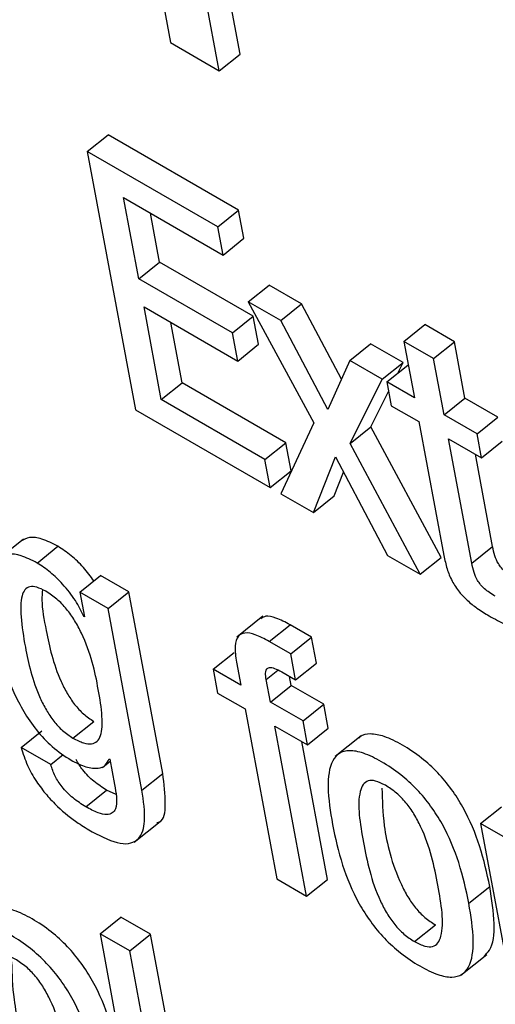
# Model space of a CAD drawing. Units: inches. Extents: x 0.1 to 10.8, y 0.2 to 8.4.
# Drawn here: x 9.3 to 9.3, y 5.8 to 5.8 of the extents above; entities that cross this region are included whole.
import ezdxf

# ---------------------------------------------------------------- set-up
doc = ezdxf.new("R2010")
doc.units = ezdxf.units.IN
doc.header["$MEASUREMENT"] = 0

msp = doc.modelspace()

# ---------------------------------------------------------------- linework, layer by layer
at = {"color": 7, "linetype": 'Continuous', "lineweight": 25}
for p, q in [((9.324241, 5.78770199), (9.32459907, 5.78578151)), ((9.32559405, 5.78561794), (9.32520896, 5.78768332)), ((9.32529614, 5.78537909), (9.32491106, 5.78744448)), ((9.32459907, 5.78578151), (9.32529614, 5.78537909)), ((9.32529614, 5.78537909), (9.32559405, 5.78561794)), ((9.32340923, 5.7842227), (9.32370714, 5.78446154)), ((9.32557281, 5.78338452), (9.32370714, 5.78446154)), ((9.3252749, 5.78314567), (9.32340923, 5.7842227)), ((9.32340923, 5.7842227), (9.32409819, 5.78052749)), ((9.32392866, 5.78356347), (9.32534999, 5.78274296)), ((9.32414496, 5.78240335), (9.32392866, 5.78356347)), ((9.32444287, 5.78264219), (9.3243124, 5.78334194)), ((9.3252749, 5.78314567), (9.32557281, 5.78338452)), ((9.32564789, 5.7829818), (9.32557281, 5.78338452)), ((9.32534999, 5.78274296), (9.3252749, 5.78314567)), ((9.32534999, 5.78274296), (9.32564789, 5.7829818)), ((9.32414496, 5.78240335), (9.32444287, 5.78264219)), ((9.3257831, 5.78186849), (9.32444287, 5.78264219)), ((9.3254852, 5.78162965), (9.32414496, 5.78240335)), ((9.32571052, 5.78207208), (9.32600842, 5.78231093)), ((9.32647314, 5.78204265), (9.32600842, 5.78231093)), ((9.32617524, 5.7818038), (9.32571052, 5.78207208)), ((9.32571052, 5.78207208), (9.32665082, 5.78034251)), ((9.32617524, 5.7818038), (9.32647314, 5.78204265)), ((9.32704352, 5.78096807), (9.32647314, 5.78204265)), ((9.32422013, 5.78200021), (9.32556036, 5.78122651)), ((9.32446737, 5.78067412), (9.32422013, 5.78200021)), ((9.32476528, 5.78091296), (9.32460387, 5.78177868)), ((9.3254852, 5.78162965), (9.3257831, 5.78186849)), ((9.32585827, 5.78146535), (9.3257831, 5.78186849)), ((9.32685015, 5.78053231), (9.32617524, 5.7818038)), ((9.32793698, 5.78150776), (9.32823489, 5.78174661)), ((9.32865906, 5.78150174), (9.32823489, 5.78174661)), ((9.32556036, 5.78122651), (9.3254852, 5.78162965)), ((9.32556036, 5.78122651), (9.32585827, 5.78146535)), ((9.32716169, 5.78123434), (9.32745959, 5.78147318)), ((9.32792451, 5.78120479), (9.32745959, 5.78147318)), ((9.32793698, 5.78150776), (9.32808763, 5.78069981)), ((9.32836116, 5.78126289), (9.32793698, 5.78150776)), ((9.32836116, 5.78126289), (9.32865906, 5.78150174)), ((9.3288097, 5.78069378), (9.32865906, 5.78150174)), ((9.32716169, 5.78123434), (9.32685015, 5.78053231)), ((9.32762661, 5.78096594), (9.32716169, 5.78123434)), ((9.32762661, 5.78096594), (9.32792451, 5.78120479)), ((9.32784823, 5.78105196), (9.32792451, 5.78120479)), ((9.3285118, 5.78045494), (9.32836116, 5.78126289)), ((9.32769309, 5.78092757), (9.32799099, 5.78116641)), ((9.32800179, 5.78116018), (9.32799099, 5.78116641)), ((9.32446737, 5.78067412), (9.32476528, 5.78091296)), ((9.32624711, 5.78005752), (9.32476528, 5.78091296)), ((9.32716678, 5.78004465), (9.32762661, 5.78096594)), ((9.32769309, 5.78092757), (9.32775663, 5.78058678)), ((9.32808763, 5.78069981), (9.32769309, 5.78092757)), ((9.32746469, 5.7802835), (9.3277184, 5.78079182)), ((9.32594921, 5.77981867), (9.32446737, 5.78067412)), ((9.3285118, 5.78045494), (9.3288097, 5.78069378)), ((9.32927998, 5.7804223), (9.3288097, 5.78069378)), ((9.32409819, 5.78052749), (9.32602437, 5.77941554)), ((9.32775663, 5.78058678), (9.32815117, 5.78035902)), ((9.32665082, 5.78034251), (9.32617708, 5.77932738)), ((9.32815117, 5.78035902), (9.32850837, 5.77844317)), ((9.32898208, 5.78018345), (9.3285118, 5.78045494)), ((9.32898208, 5.78018345), (9.32927998, 5.7804223)), ((9.32716678, 5.78004465), (9.32746469, 5.7802835)), ((9.32846702, 5.77841624), (9.32746469, 5.7802835)), ((9.32904562, 5.77984266), (9.32898208, 5.78018345)), ((9.32594921, 5.77981867), (9.32624711, 5.78005752)), ((9.32632227, 5.77965438), (9.32624711, 5.78005752)), ((9.32816912, 5.7781774), (9.32716678, 5.78004465)), ((9.32857534, 5.78011414), (9.32904562, 5.77984266)), ((9.32890741, 5.7783331), (9.32857534, 5.78011414)), ((9.32904562, 5.77984266), (9.32934352, 5.7800815)), ((9.32602437, 5.77941554), (9.32594921, 5.77981867)), ((9.32664201, 5.77905898), (9.32695831, 5.77985563)), ((9.32695831, 5.77985563), (9.32770378, 5.77844603)), ((9.32920531, 5.77857194), (9.32895908, 5.77989262)), ((9.32602437, 5.77941554), (9.32632227, 5.77965438)), ((9.32693991, 5.77929783), (9.3270743, 5.7796363)), ((9.32617708, 5.77932738), (9.32664201, 5.77905898)), ((9.32664201, 5.77905898), (9.32693991, 5.77929783)), ((9.32249606, 5.77867939), (9.32212368, 5.77838084)), ((9.32269156, 5.77833676), (9.32298946, 5.77857561)), ((9.32890741, 5.7783331), (9.32920531, 5.77857194)), ((9.32770378, 5.77844603), (9.32816912, 5.7781774)), ((9.32816912, 5.7781774), (9.32846702, 5.77841624)), ((9.32330233, 5.77791952), (9.32360023, 5.77815836)), ((9.32400444, 5.77792502), (9.32360023, 5.77815836)), ((9.32330233, 5.77791952), (9.32336791, 5.77756777)), ((9.32370654, 5.77768617), (9.32330233, 5.77791952)), ((9.32370654, 5.77768617), (9.32400444, 5.77792502)), ((9.32448888, 5.77532674), (9.32400444, 5.77792502)), ((9.32419098, 5.7750879), (9.32370654, 5.77768617)), ((9.32335782, 5.77757359), (9.32336565, 5.77757987)), ((9.32336791, 5.77756777), (9.32335782, 5.77757359)), ((9.32592155, 5.77757515), (9.32554917, 5.77727659)), ((9.32601058, 5.77721503), (9.32630849, 5.77745387)), ((9.32661699, 5.77727577), (9.32630849, 5.77745387)), ((9.32631909, 5.77703693), (9.32661699, 5.77727577)), ((9.32668635, 5.77690381), (9.32661699, 5.77727577)), ((9.32631909, 5.77703693), (9.32601058, 5.77721503)), ((9.32520936, 5.77681861), (9.32550727, 5.77705745)), ((9.32638844, 5.77666496), (9.32631909, 5.77703693)), ((9.32520936, 5.77681861), (9.32527298, 5.7764774)), ((9.3256039, 5.77659085), (9.32520936, 5.77681861)), ((9.32554303, 5.77691732), (9.3256039, 5.77659085)), ((9.32638844, 5.77666496), (9.32668635, 5.77690381)), ((9.32602828, 5.77634586), (9.32596741, 5.77667233)), ((9.32619128, 5.77677879), (9.32638844, 5.77666496)), ((9.32632618, 5.7765847), (9.32630191, 5.77671492)), ((9.32602828, 5.77634586), (9.32632618, 5.7765847)), ((9.32679152, 5.77631607), (9.32632618, 5.7765847)), ((9.32527298, 5.7764774), (9.32566752, 5.77624963)), ((9.32566752, 5.77624963), (9.32612109, 5.77381691)), ((9.32649362, 5.77607722), (9.32602828, 5.77634586)), ((9.32649362, 5.77607722), (9.32679152, 5.77631607)), ((9.32685514, 5.77597486), (9.32679152, 5.77631607)), ((9.32320354, 5.77583311), (9.32350144, 5.77607196)), ((9.3260919, 5.77600464), (9.32655724, 5.77573601)), ((9.32654547, 5.77357193), (9.3260919, 5.77600464)), ((9.32655724, 5.77573601), (9.32649362, 5.77607722)), ((9.32655724, 5.77573601), (9.32685514, 5.77597486)), ((9.32246173, 5.77569824), (9.32275963, 5.77593708)), ((9.32732735, 5.77586559), (9.32695497, 5.77556703)), ((9.32288631, 5.77545313), (9.32246173, 5.77569824)), ((9.32684338, 5.77381077), (9.32647564, 5.77578312)), ((9.32288631, 5.77545313), (9.32306576, 5.775597)), ((9.32371991, 5.77553501), (9.32373, 5.77552919)), ((9.32362444, 5.77541121), (9.32373541, 5.77550018)), ((9.32373, 5.77552919), (9.32379746, 5.77516734)), ((9.32419098, 5.7750879), (9.32448888, 5.77532674)), ((9.32338685, 5.77484992), (9.32368475, 5.77508876)), ((9.32382034, 5.77502343), (9.32368475, 5.77508876)), ((9.32903311, 5.77461121), (9.32933101, 5.77485005)), ((9.32407729, 5.77434202), (9.32444967, 5.77464057)), ((9.32903311, 5.77461121), (9.3295503, 5.77183728)), ((9.32945708, 5.77436646), (9.32903311, 5.77461121)), ((9.32612109, 5.77381691), (9.32654547, 5.77357193)), ((9.32654547, 5.77357193), (9.32684338, 5.77381077)), ((9.32886605, 5.77347015), (9.32916395, 5.773709)), ((9.32359082, 5.77303193), (9.32388872, 5.77327077)), ((9.3243131, 5.77302578), (9.32388872, 5.77327077)), ((9.32808854, 5.77292096), (9.32838644, 5.77315981)), ((9.3240152, 5.77278694), (9.32359082, 5.77303193)), ((9.32359082, 5.77303193), (9.32427978, 5.76933672)), ((9.3240152, 5.77278694), (9.3243131, 5.77302578)), ((9.32500206, 5.76933058), (9.3243131, 5.77302578)), ((9.32470416, 5.76909173), (9.3240152, 5.77278694)), ((9.32875107, 5.77243982), (9.32912345, 5.77273838))]:
    msp.add_line(p, q, dxfattribs=at)
at = {"color": 8, "linetype": 'Continuous', "lineweight": 25}
msp.add_line((9.32596741, 5.77667233), (9.32613446, 5.77680626), dxfattribs=at)
at = {"color": 7, "linetype": 'Continuous', "lineweight": 25}
for points, knots in [([(9.32298946, 5.77857561), (9.32291115, 5.77861582), (9.32276287, 5.77869195), (9.32257642, 5.77871574), (9.32249772, 5.77867081), (9.32245929, 5.77864888)], [0, 0, 0, 0, 0.36413881, 0.68953374, 1, 1, 1, 1]), ([(9.32350327, 5.77808062), (9.323455, 5.77814646), (9.32335746, 5.77827951), (9.32317562, 5.77845317), (9.32305267, 5.77853404), (9.32298946, 5.77857561)], [0, 0, 0, 0, 0.32252274, 0.65172901, 1, 1, 1, 1]), ([(9.3295414, 5.77810013), (9.3295132, 5.77811708), (9.32946216, 5.77814776), (9.3293905, 5.77820315), (9.32933127, 5.77826313), (9.32927449, 5.77834406), (9.32922978, 5.77845233), (9.32921417, 5.77852863), (9.32920531, 5.77857194)], [0, 0, 0, 0, 0.17357871, 0.31408395, 0.43243632, 0.54378297, 0.74102442, 1, 1, 1, 1]), ([(9.32269156, 5.77833676), (9.32261302, 5.77837726), (9.3224643, 5.77845394), (9.32227964, 5.77847416), (9.32214884, 5.77841814), (9.32203562, 5.77825016), (9.32199892, 5.77790512), (9.32205137, 5.77756678), (9.32207905, 5.77738821)], [0, 0, 0, 0, 0.12607933, 0.23874398, 0.34849111, 0.4628641, 0.71650827, 1, 1, 1, 1]), ([(9.32850837, 5.77844317), (9.32852147, 5.77838058), (9.32854545, 5.77826593), (9.32861536, 5.77808613), (9.32871982, 5.7779254), (9.32884751, 5.77779337), (9.32899337, 5.77767841), (9.32909787, 5.77761533), (9.32915595, 5.77758027)], [0, 0, 0, 0, 0.202251366, 0.37046402, 0.522430773, 0.651323986, 0.806242901, 1, 1, 1, 1]), ([(9.32335782, 5.77757359), (9.32332154, 5.77764934), (9.32324553, 5.77780799), (9.32306904, 5.77802744), (9.32287855, 5.77821455), (9.32275505, 5.77829527), (9.32269156, 5.77833676)], [0, 0, 0, 0, 0.25129337, 0.52631475, 0.75649245, 1, 1, 1, 1]), ([(9.3292435, 5.77786128), (9.3292153, 5.77787824), (9.32916426, 5.77790891), (9.3290926, 5.7779643), (9.32903337, 5.77802428), (9.32897659, 5.77810521), (9.32893187, 5.77821349), (9.32891627, 5.77828979), (9.32890741, 5.7783331)], [0, 0, 0, 0, 0.17357871, 0.31408395, 0.43243632, 0.54378297, 0.74102442, 1, 1, 1, 1]), ([(9.32281676, 5.77793218), (9.32277176, 5.77795529), (9.32268611, 5.77799926), (9.32258097, 5.77800459), (9.32251023, 5.77795776), (9.32245269, 5.77782435), (9.32245427, 5.77754325), (9.32253082, 5.77706057), (9.32263122, 5.77661035), (9.32281667, 5.77623731), (9.32292443, 5.77607509), (9.32305911, 5.77592779), (9.3231539, 5.77586565), (9.32320354, 5.77583311)], [0, 0, 0, 0, 0.05366559, 0.10213121, 0.15149001, 0.20648886, 0.34217423, 0.51575237, 0.77899351, 0.83708061, 0.89058192, 0.94269687, 1, 1, 1, 1]), ([(9.32276676, 5.77795585), (9.32276297, 5.77790726), (9.32274949, 5.77773433), (9.3228356, 5.7772939), (9.3229287, 5.77684953), (9.32311461, 5.77647612), (9.32322232, 5.77631394), (9.32335702, 5.77616663), (9.3234518, 5.7761045), (9.32350144, 5.77607196)], [0, 0, 0, 0, 0.09348992, 0.33268751, 0.69544426, 0.7754906, 0.84921753, 0.921034, 1, 1, 1, 1]), ([(9.32320354, 5.77583311), (9.32325562, 5.77580596), (9.32335308, 5.77575515), (9.32347391, 5.77574062), (9.32355606, 5.7757803), (9.32362242, 5.77590157), (9.32362829, 5.77615764), (9.32355164, 5.7766406), (9.32344789, 5.77710395), (9.32323521, 5.77751077), (9.32311659, 5.77768024), (9.32297124, 5.77783216), (9.32287, 5.77789771), (9.32281676, 5.77793218)], [0, 0, 0, 0, 0.06024123, 0.11271512, 0.16334558, 0.21691565, 0.34153245, 0.49113474, 0.77285211, 0.83175806, 0.88624287, 0.94017395, 1, 1, 1, 1]), ([(9.32630849, 5.77745387), (9.32624047, 5.77748984), (9.32611584, 5.77755575), (9.32596384, 5.77758993), (9.32591077, 5.77755405), (9.32588876, 5.77753917)], [0, 0, 0, 0, 0.41276471, 0.75640062, 1, 1, 1, 1]), ([(9.32915595, 5.77758027), (9.32923499, 5.77753643), (9.32934991, 5.77747269), (9.32945997, 5.77742672), (9.32949433, 5.77741237)], [0, 0, 0, 0, 0.687804268, 1, 1, 1, 1]), ([(9.32207905, 5.77738821), (9.32210586, 5.7772618), (9.32216661, 5.77697541), (9.32233391, 5.77649429), (9.32260098, 5.77602369), (9.3229154, 5.775687), (9.32308591, 5.77557586), (9.32317677, 5.77551663)], [0, 0, 0, 0, 0.20441374, 0.46313966, 0.71970674, 0.85063504, 1, 1, 1, 1]), ([(9.32601058, 5.77721503), (9.32594211, 5.77725159), (9.32581663, 5.77731858), (9.32565902, 5.77734832), (9.32555158, 5.77729635), (9.32550943, 5.77714629), (9.32553114, 5.77699837), (9.32554303, 5.77691732)], [0, 0, 0, 0, 0.21079347, 0.38628377, 0.54767007, 0.75211868, 1, 1, 1, 1]), ([(9.32596741, 5.77667233), (9.32596279, 5.77670354), (9.3259544, 5.77676014), (9.32596867, 5.77682136), (9.32601269, 5.77684842), (9.32609091, 5.77683315), (9.32615561, 5.77679811), (9.32619128, 5.77677879)], [0, 0, 0, 0, 0.215780519, 0.391181924, 0.549882155, 0.751832018, 1, 1, 1, 1]), ([(9.32916395, 5.773709), (9.32912346, 5.77389881), (9.32904748, 5.77425498), (9.32884972, 5.77474089), (9.32862383, 5.77510081), (9.32842, 5.77534679), (9.32817657, 5.77556659), (9.32791509, 5.77573977), (9.32766166, 5.77586435), (9.32745618, 5.77590123), (9.32733616, 5.77588215), (9.32730006, 5.77583826), (9.32729414, 5.77583106)], [0, 0, 0, 0, 0.200905478, 0.376981737, 0.457345636, 0.537033037, 0.622500981, 0.72128798, 0.819510544, 0.904724052, 0.984374822, 1, 1, 1, 1]), ([(9.32246173, 5.77569824), (9.32248884, 5.7756132), (9.3225387, 5.77545687), (9.32267095, 5.77521952), (9.32282175, 5.77501923), (9.32302449, 5.77480813), (9.32324965, 5.77462943), (9.32341402, 5.77453113), (9.32348093, 5.77449112)], [0, 0, 0, 0, 0.18408016, 0.33839823, 0.47657512, 0.60634035, 0.8397767, 1, 1, 1, 1]), ([(9.32317677, 5.77551663), (9.32324961, 5.77547994), (9.32339228, 5.77540806), (9.32355775, 5.77539158), (9.32367326, 5.77543135), (9.32370441, 5.77550057), (9.32371991, 5.77553501)], [0, 0, 0, 0, 0.2936688, 0.57519653, 0.78858018, 1, 1, 1, 1]), ([(9.32886605, 5.77347015), (9.32882556, 5.77365997), (9.32874957, 5.77401613), (9.32855181, 5.77450205), (9.32832593, 5.77486196), (9.32812208, 5.77510796), (9.32787873, 5.77532767), (9.32761691, 5.77550125), (9.3273647, 5.77562437), (9.32715535, 5.7756659), (9.32700539, 5.7756242), (9.32687502, 5.77547005), (9.32683124, 5.77512375), (9.32688546, 5.77477999), (9.32691435, 5.77459685)], [0, 0, 0, 0, 0.13932942, 0.2614396, 0.31717255, 0.37243635, 0.431709, 0.5002185, 0.56833657, 0.62743277, 0.68267116, 0.73845022, 0.86065627, 1, 1, 1, 1]), ([(9.32338685, 5.77484992), (9.3233264, 5.77488822), (9.32321076, 5.7749615), (9.32305247, 5.77511976), (9.32293652, 5.77529559), (9.3229038, 5.77539825), (9.32288631, 5.77545313)], [0, 0, 0, 0, 0.28939029, 0.55362999, 0.76137659, 1, 1, 1, 1]), ([(9.32368475, 5.77508876), (9.32362462, 5.775127), (9.32350958, 5.77520016), (9.32334735, 5.77535919), (9.32327847, 5.7754744), (9.32324815, 5.77552511)], [0, 0, 0, 0, 0.38008824, 0.72714345, 1, 1, 1, 1]), ([(9.32440216, 5.77462624), (9.324415, 5.77462893), (9.32451069, 5.77464892), (9.32453964, 5.77491342), (9.32450721, 5.77517754), (9.32448888, 5.77532674)], [0, 0, 0, 0, 0.06315243, 0.47076621, 1, 1, 1, 1]), ([(9.32379746, 5.77516734), (9.32380872, 5.77510793), (9.32383335, 5.77497789), (9.3238282, 5.77483146), (9.32377, 5.77475291), (9.32368522, 5.77473131), (9.32355376, 5.77476064), (9.32344669, 5.7748179), (9.32338685, 5.77484992)], [0, 0, 0, 0, 0.18648481, 0.40816633, 0.52551985, 0.6538297, 0.80649952, 1, 1, 1, 1]), ([(9.32767157, 5.77515738), (9.32762271, 5.77518204), (9.3275295, 5.77522909), (9.32741846, 5.77522752), (9.32734615, 5.77517038), (9.32725502, 5.77492813), (9.32735383, 5.77434306), (9.32747407, 5.77374567), (9.3276877, 5.77332705), (9.3278016, 5.77316233), (9.32794098, 5.77301633), (9.3280377, 5.77295382), (9.32808854, 5.77292096)], [0, 0, 0, 0, 0.05491701, 0.10476541, 0.15584723, 0.21216727, 0.49958147, 0.78709044, 0.84334762, 0.8944428, 0.94451922, 1, 1, 1, 1]), ([(9.32762204, 5.77511632), (9.32762696, 5.77494236), (9.32763855, 5.77453299), (9.32777339, 5.77398337), (9.32798548, 5.773566), (9.32809953, 5.77340115), (9.32823887, 5.77325518), (9.3283356, 5.77319267), (9.32838644, 5.77315981)], [0, 0, 0, 0, 0.29801251, 0.70133031, 0.78024792, 0.85192428, 0.92217152, 1, 1, 1, 1]), ([(9.32808854, 5.77292096), (9.32813965, 5.77289495), (9.3282366, 5.7728456), (9.32835318, 5.77284343), (9.32842966, 5.77289821), (9.32852614, 5.77313678), (9.32842639, 5.77372373), (9.32830627, 5.77432238), (9.32808766, 5.774743), (9.3279696, 5.7749102), (9.32782497, 5.77505879), (9.3277246, 5.7751233), (9.32767157, 5.77515738)], [0, 0, 0, 0, 0.05679802, 0.10773901, 0.15914176, 0.21523658, 0.49977751, 0.78404182, 0.84008792, 0.89152188, 0.94268508, 1, 1, 1, 1]), ([(9.32348093, 5.77449112), (9.32362144, 5.77441938), (9.32389216, 5.77428116), (9.32416725, 5.77435831), (9.32425302, 5.77465858), (9.32421337, 5.77493292), (9.32419098, 5.7750879)], [0, 0, 0, 0, 0.25759787, 0.49628801, 0.71544847, 1, 1, 1, 1]), ([(9.32691435, 5.77459685), (9.32695487, 5.7744069), (9.32703087, 5.77405057), (9.32722864, 5.77356449), (9.32745451, 5.77320456), (9.32765832, 5.77295862), (9.32790162, 5.77273898), (9.32816341, 5.77256542), (9.32841563, 5.77244229), (9.32862504, 5.77240068), (9.32877506, 5.77244231), (9.32890548, 5.77259644), (9.32894924, 5.77294292), (9.32889497, 5.77328687), (9.32886605, 5.77347015)], [0, 0, 0, 0, 0.139401411, 0.261506128, 0.317219074, 0.372457058, 0.431700446, 0.50017629, 0.568295194, 0.627386356, 0.682613569, 0.738379969, 0.860584168, 1, 1, 1, 1]), ([(9.32908219, 5.77271321), (9.32910981, 5.77273957), (9.32921261, 5.77283769), (9.3292441, 5.7731855), (9.32919182, 5.77352701), (9.32916395, 5.773709)], [0, 0, 0, 0, 0.1464747, 0.54516121, 1, 1, 1, 1]), ([(9.32386861, 5.7712224), (9.32382809, 5.77141235), (9.32375209, 5.77176868), (9.32355433, 5.77225475), (9.32332845, 5.77261469), (9.32312466, 5.77286061), (9.32288128, 5.77308034), (9.32261982, 5.7732535), (9.32236636, 5.7733781), (9.32216077, 5.7734151), (9.32204061, 5.77339605), (9.32200442, 5.77335212), (9.32199844, 5.77334486)], [0, 0, 0, 0, 0.20099156, 0.37704442, 0.45737239, 0.53701554, 0.62243377, 0.72116352, 0.81938508, 0.90459975, 0.98424639, 1, 1, 1, 1]), ([(9.3235707, 5.77098356), (9.32353019, 5.7711735), (9.32345419, 5.77152983), (9.32325642, 5.77201591), (9.32303055, 5.77237584), (9.32282674, 5.77262178), (9.32258344, 5.77284142), (9.32232164, 5.77301498), (9.3220694, 5.77313813), (9.32185995, 5.77317976), (9.32170987, 5.77313816), (9.32157935, 5.77298411), (9.32153544, 5.77263771), (9.32158969, 5.77229377), (9.3216186, 5.77211048)], [0, 0, 0, 0, 0.13939404, 0.26149231, 0.31720231, 0.37243737, 0.43167763, 0.50014985, 0.56826964, 0.62736872, 0.6826062, 0.738381, 0.86059025, 1, 1, 1, 1]), ([(9.32237606, 5.77267162), (9.32232717, 5.77269631), (9.3222339, 5.7727434), (9.32212279, 5.77274187), (9.32205047, 5.77268469), (9.32195941, 5.77244212), (9.32205846, 5.77185679), (9.32217878, 5.77125922), (9.32239232, 5.77084068), (9.32250621, 5.77067587), (9.32264561, 5.77052977), (9.32274235, 5.77046723), (9.32279319, 5.77043436)], [0, 0, 0, 0, 0.05494355, 0.10479661, 0.15587293, 0.2121909, 0.49977459, 0.78708083, 0.84335111, 0.89445869, 0.94453443, 1, 1, 1, 1]), ([(9.32232647, 5.77263047), (9.32233146, 5.77245627), (9.3223432, 5.77204668), (9.3224781, 5.77149693), (9.3226901, 5.77107963), (9.32280415, 5.77091469), (9.3229435, 5.77076862), (9.32304025, 5.77070608), (9.3230911, 5.77067321)], [0, 0, 0, 0, 0.298271956, 0.701311947, 0.780249229, 0.851944151, 0.92219159, 1, 1, 1, 1]), ([(9.32279319, 5.77043436), (9.32284426, 5.77040838), (9.32294115, 5.77035908), (9.3230576, 5.7703571), (9.32313396, 5.77041204), (9.32323024, 5.77065073), (9.32313059, 5.77123771), (9.32301048, 5.77183647), (9.32279187, 5.77225735), (9.32267389, 5.77242455), (9.32252935, 5.77257309), (9.32242905, 5.77263756), (9.32237606, 5.77267162)], [0, 0, 0, 0, 0.05674871, 0.10766929, 0.15907968, 0.2151944, 0.49961167, 0.78412773, 0.84018328, 0.89160572, 0.94273616, 1, 1, 1, 1]), ([(9.3216186, 5.77211048), (9.3216591, 5.77192066), (9.32173511, 5.77156446), (9.32193302, 5.77107847), (9.322159, 5.77071851), (9.32236291, 5.77047248), (9.3226063, 5.77025275), (9.32286814, 5.77007915), (9.32312036, 5.76995603), (9.32332971, 5.7699145), (9.32347967, 5.7699562), (9.32361003, 5.77011035), (9.32365382, 5.77045665), (9.32359959, 5.77080041), (9.3235707, 5.77098356)], [0, 0, 0, 0, 0.13932334, 0.2614385, 0.31717985, 0.37245392, 0.4317345, 0.50024487, 0.56835935, 0.62745242, 0.6826879, 0.73846401, 0.86066362, 1, 1, 1, 1])]:
    msp.add_open_spline(points, degree=3, knots=knots, dxfattribs=at)

doc.saveas('drawing.dxf')
